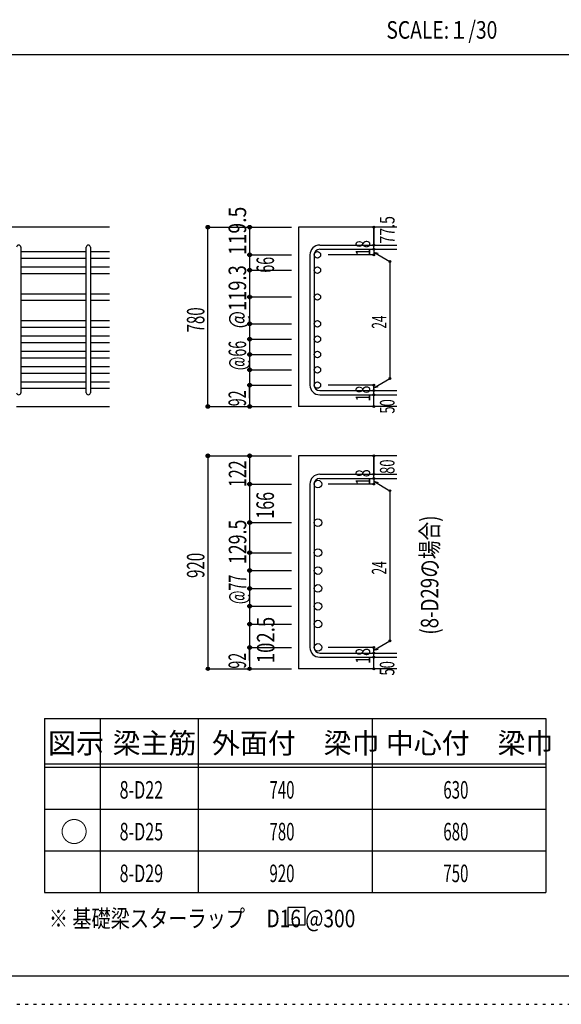
# Model space of a CAD drawing. Units: millimetres. Extents: x 141 to 12441, y 138 to 8778.
# Drawn here: x 7640 to 9977, y 138 to 4382 of the extents above; entities that cross this region are included whole.
import ezdxf

# ---------------------------------------------------------------- set-up
doc = ezdxf.new("R2010")
doc.units = ezdxf.units.MM
doc.header["$LTSCALE"] = 30
for name, pattern in [('CENTER', [12, 5, -0.8, 0.4, -0.8, 5]), ('DIVIDE', [13.2, 5, -0.8, 0.4, -0.8, 0.4, -0.8, 5]), ('DOT', [1.6, 0.4, -0.8, 0.4])]:
    doc.linetypes.add(name, pattern=pattern)
for name, color, linetype in [('002', 7, 'Continuous'), ('006', 7, 'Continuous'), ('007', 7, 'Continuous'), ('008', 7, 'Continuous'), ('014', 7, 'Continuous'), ('104', 7, 'Continuous'), ('111', 7, 'Continuous'), ('241', 7, 'Continuous'), ('250', 7, 'Continuous')]:
    doc.layers.add(name, color=color, linetype=linetype)
doc.styles.add('DRACAD', font='txt', dxfattribs={"width": 0.85, "bigfont": 'extfont2'})

msp = doc.modelspace()

# ---------------------------------------------------------------- linework, layer by layer
at = {"layer": '002', "color": 2, "linetype": 'Continuous'}
for p, q in [((8027.4, 3487.8), (6077.4, 3487.8)), ((9267.4, 3487.8), (8842.4, 3487.8)), ((8842.4, 3487.8), (8842.4, 2715.3)), ((7627.4, 2715.3), (8027.4, 2715.3)), ((9267.4, 2715.3), (8842.4, 2715.3)), ((9267.4, 2502.3), (8842.4, 2502.3)), ((8842.4, 2502.3), (8842.4, 1584.3)), ((9267.4, 1584.3), (8842.4, 1584.3))]:
    msp.add_line(p, q, dxfattribs=at)
at = {"layer": '006', "color": 7, "linetype": 'Continuous'}
for p, q in [((7645.4, 3382.6), (7927.4, 3382.6)), ((7645.4, 3354.6), (7927.4, 3354.6)), ((7945.4, 3382.6), (8027.4, 3382.6)), ((7945.4, 3354.6), (8027.4, 3354.6)), ((7645.4, 3316.6), (7927.4, 3316.6)), ((7945.4, 3316.6), (8027.4, 3316.6)), ((7645.4, 3288.6), (7927.4, 3288.6)), ((7945.4, 3288.6), (8027.4, 3288.6)), ((7645.4, 3201), (7927.4, 3201)), ((7945.4, 3201), (8027.4, 3201)), ((7645.4, 3173), (7927.4, 3173)), ((7945.4, 3173), (8027.4, 3173)), ((7645.4, 3085.3), (7927.4, 3085.3)), ((7645.4, 3057.3), (7927.4, 3057.3)), ((7945.4, 3085.3), (8027.4, 3085.3)), ((7945.4, 3057.3), (8027.4, 3057.3)), ((7645.4, 3019.3), (7927.4, 3019.3)), ((7945.4, 3019.3), (8027.4, 3019.3)), ((7645.4, 2991.3), (7927.4, 2991.3)), ((7945.4, 2991.3), (8027.4, 2991.3)), ((7645.4, 2953.3), (7927.4, 2953.3)), ((7945.4, 2953.3), (8027.4, 2953.3)), ((7645.4, 2925.3), (7927.4, 2925.3)), ((7645.4, 2887.3), (7927.4, 2887.3)), ((7945.4, 2925.3), (8027.4, 2925.3)), ((7945.4, 2887.3), (8027.4, 2887.3)), ((7645.4, 2859.3), (7927.4, 2859.3)), ((7945.4, 2859.3), (8027.4, 2859.3)), ((7645.4, 2821.3), (7927.4, 2821.3)), ((7945.4, 2821.3), (8027.4, 2821.3)), ((7645.4, 2793.3), (7927.4, 2793.3)), ((7945.4, 2793.3), (8027.4, 2793.3))]:
    msp.add_line(p, q, dxfattribs=at)
at = {"layer": '006', "color": 3, "linetype": 'Continuous'}
for centre, radius in [((8924.4, 3368.6), 14), ((8924.4, 3302.6), 14), ((8924.4, 3187), 14), ((8924.4, 3071.3), 14), ((8924.4, 3005.3), 14), ((8924.4, 2939.3), 14), ((8924.4, 2873.3), 14), ((8924.4, 2807.3), 14), ((8926.9, 2380.6), 16.5), ((8926.9, 2214.3), 16.5), ((8926.9, 2084.8), 16.5), ((8926.9, 2007.8), 16.5), ((8926.9, 1930.8), 16.5), ((8926.9, 1853.8), 16.5), ((8926.9, 1776.8), 16.5), ((8926.9, 1676.3), 16.5)]:
    msp.add_circle(centre, radius, dxfattribs=at)
at = {"layer": '007', "color": 7, "linetype": 'Continuous'}
for p, q in [((7645.4, 3401.6), (7645.4, 2774.3)), ((7927.4, 2774.3), (7927.4, 3401.6)), ((7945.4, 3401.6), (7945.4, 2774.3)), ((8934.4, 3410.6), (9267.4, 3410.6)), ((8892.4, 3368.6), (8892.4, 2807.3)), ((8910.4, 3368.6), (8910.4, 2807.3)), ((8934.4, 3392.6), (9267.4, 3392.6)), ((8934.4, 2783.3), (9267.4, 2783.3)), ((8934.4, 2765.3), (9267.4, 2765.3)), ((8934.4, 2422.6), (9267.4, 2422.6)), ((8892.4, 2380.6), (8892.4, 1676.3)), ((8910.4, 2380.6), (8910.4, 1676.3)), ((8934.4, 2404.6), (9267.4, 2404.6)), ((8934.4, 1652.3), (9267.4, 1652.3)), ((8934.4, 1634.3), (9267.4, 1634.3))]:
    msp.add_line(p, q, dxfattribs=at)
for centre, radius, start, end in [((7636.4, 3401.6), 9, 0, 180), ((7936.4, 3401.6), 9, 0, 180), ((8934.4, 3368.6), 42, 90, 180), ((8934.4, 3368.6), 24, 90, 180), ((8934.4, 2807.3), 42, 180, 270), ((8934.4, 2807.3), 24, 180, 270), ((7636.4, 2774.3), 9, 180, 0), ((7936.4, 2774.3), 9, 180, 0), ((8934.4, 2380.6), 42, 90, 180), ((8934.4, 2380.6), 24, 90, 180), ((8934.4, 1676.3), 42, 180, 270), ((8934.4, 1676.3), 24, 180, 270)]:
    msp.add_arc(centre, radius, start, end, dxfattribs=at)
at = {"layer": '014', "color": 4, "linetype": 'Continuous'}
for p, q in [((8452.4, 3487.8), (8632.4, 3487.8)), ((8452.4, 3487.8), (8632.4, 3487.8)), ((8452.4, 2715.3), (8452.4, 3487.8)), ((8632.4, 3487.8), (8812.4, 3487.8)), ((8632.4, 3487.8), (8812.4, 3487.8)), ((8632.4, 3487.8), (8632.4, 2715.3)), ((9167.4, 3410.6), (9167.4, 3487.8)), ((9167.4, 3487.8), (9167.4, 3410.6)), ((9167.4, 3392.6), (9167.4, 3410.6)), ((8632.4, 3368.6), (8812.4, 3368.6)), ((8632.4, 3368.6), (8812.4, 3368.6)), ((9167.4, 3368.6), (8971.3, 3368.6)), ((9167.4, 3392.6), (9167.4, 3368.6)), ((9167.4, 3380.6), (9237.5, 3340.2)), ((9167.4, 3380.6), (9186.8, 3375.5)), ((9237.5, 3340.2), (9237.5, 2835.8)), ((8632.4, 3302.6), (8812.4, 3302.6)), ((8632.4, 3302.6), (8812.4, 3302.6)), ((8632.4, 3187), (8812.4, 3187)), ((8632.4, 3187), (8812.4, 3187)), ((8632.4, 3071.3), (8812.4, 3071.3)), ((8632.4, 3005.3), (8812.4, 3005.3)), ((8632.4, 2939.3), (8812.4, 2939.3)), ((8632.4, 2873.3), (8812.4, 2873.3)), ((8632.4, 2807.3), (8812.4, 2807.3)), ((8632.4, 2751.4), (8632.4, 2807.3)), ((9167.4, 2807.3), (8971.3, 2807.3)), ((9167.4, 2795.3), (9237.5, 2835.8)), ((9167.4, 2783.3), (9167.4, 2807.3)), ((9167.4, 2795.3), (9186.8, 2800.5)), ((9167.4, 2765.3), (9167.4, 2783.3)), ((9167.4, 2715.3), (9167.4, 2765.3)), ((8452.4, 2715.3), (8632.4, 2715.3)), ((8632.4, 2715.3), (8812.4, 2715.3)), ((8452.4, 2502.3), (8632.4, 2502.3)), ((8452.4, 2502.3), (8632.4, 2502.3)), ((8452.4, 2502.3), (8452.4, 1584.3)), ((8632.4, 2502.3), (8812.4, 2502.3)), ((8632.4, 2502.3), (8812.4, 2502.3)), ((8632.4, 2502.3), (8632.4, 1584.3)), ((9167.4, 2422.6), (9167.4, 2502.3)), ((9167.4, 2502.3), (9167.4, 2422.6)), ((9167.4, 2404.6), (9167.4, 2422.6)), ((8632.4, 2380.6), (8812.4, 2380.6)), ((8632.4, 2380.6), (8812.4, 2380.6)), ((9167.4, 2380.6), (8971.3, 2380.6)), ((9167.4, 2404.6), (9167.4, 2380.6)), ((9167.4, 2392.6), (9237.5, 2352.1)), ((9167.4, 2392.6), (9186.8, 2387.4)), ((9237.5, 2352.1), (9237.5, 1704.7)), ((8632.4, 2214.3), (8812.4, 2214.3)), ((8632.4, 2214.3), (8812.4, 2214.3)), ((8632.4, 2084.8), (8812.4, 2084.8)), ((8632.4, 2007.8), (8812.4, 2007.8)), ((8632.4, 1930.8), (8812.4, 1930.8)), ((8632.4, 1853.8), (8812.4, 1853.8)), ((8632.4, 1776.8), (8812.4, 1776.8)), ((9167.4, 1664.3), (9237.5, 1704.7)), ((8632.4, 1676.3), (8812.4, 1676.3)), ((8632.4, 1620.3), (8632.4, 1676.3)), ((9167.4, 1676.3), (8971.3, 1676.3)), ((9167.4, 1652.3), (9167.4, 1676.3)), ((9167.4, 1664.3), (9186.8, 1669.5)), ((9167.4, 1634.3), (9167.4, 1652.3)), ((9167.4, 1584.3), (9167.4, 1634.3)), ((8452.4, 1584.3), (8632.4, 1584.3)), ((8632.4, 1584.3), (8812.4, 1584.3))]:
    msp.add_line(p, q, dxfattribs=at)
for centre, radius in [((8452.4, 3487.8), 8), ((8452.4, 3487.8), 7.2), ((8452.4, 3487.8), 6.4), ((8452.4, 3487.8), 5.6), ((8452.4, 3487.8), 4.8), ((8452.4, 3487.8), 4), ((8452.4, 3487.8), 3.2), ((8452.4, 3487.8), 2.4), ((8452.4, 3487.8), 1.6), ((8452.4, 3487.8), 0.8), ((8632.4, 3487.8), 8), ((8632.4, 3487.8), 7.2), ((8632.4, 3487.8), 6.4), ((8632.4, 3487.8), 5.6), ((8632.4, 3487.8), 4.8), ((8632.4, 3487.8), 4), ((8632.4, 3487.8), 3.2), ((8632.4, 3487.8), 2.4), ((8632.4, 3487.8), 1.6), ((8632.4, 3487.8), 0.8), ((9167.4, 3487.8), 4), ((9167.4, 3487.8), 3.6), ((9167.4, 3487.8), 3.2), ((9167.4, 3487.8), 2.8), ((9167.4, 3487.8), 2.4), ((9167.4, 3487.8), 2), ((9167.4, 3487.8), 1.6), ((9167.4, 3487.8), 1.2), ((9167.4, 3487.8), 0.8), ((9167.4, 3487.8), 0.4), ((9167.4, 3410.6), 4), ((9167.4, 3392.6), 4), ((9167.4, 3410.6), 3.6), ((9167.4, 3392.6), 3.6), ((9167.4, 3410.6), 3.2), ((9167.4, 3392.6), 3.2), ((9167.4, 3410.6), 2.8), ((9167.4, 3410.6), 2.4), ((9167.4, 3410.6), 2), ((9167.4, 3410.6), 1.6), ((9167.4, 3410.6), 1.2), ((9167.4, 3410.6), 0.8), ((9167.4, 3410.6), 0.4), ((8632.4, 3368.6), 8), ((8632.4, 3368.6), 7.2), ((8632.4, 3368.6), 6.4), ((8632.4, 3368.6), 5.6), ((8632.4, 3368.6), 4.8), ((8632.4, 3368.6), 4), ((8632.4, 3368.6), 3.2), ((8632.4, 3368.6), 2.4), ((8632.4, 3368.6), 1.6), ((8632.4, 3368.6), 0.8), ((9167.4, 3368.6), 4), ((9167.4, 3368.6), 3.6), ((9167.4, 3368.6), 3.2), ((9167.4, 3392.6), 2.8), ((9167.4, 3368.6), 2.8), ((9167.4, 3392.6), 2.4), ((9167.4, 3368.6), 2.4), ((9167.4, 3392.6), 2), ((9167.4, 3368.6), 2), ((9167.4, 3392.6), 1.6), ((9167.4, 3368.6), 1.6), ((9167.4, 3392.6), 1.2), ((9167.4, 3368.6), 1.2), ((9167.4, 3392.6), 0.8), ((9167.4, 3368.6), 0.8), ((9167.4, 3392.6), 0.4), ((9167.4, 3368.6), 0.4), ((9237.5, 3340.2), 4), ((9237.5, 3340.2), 3.6), ((9237.5, 3340.2), 3.2), ((9237.5, 3340.2), 2.8), ((9237.5, 3340.2), 2.4), ((9237.5, 3340.2), 2), ((9237.5, 3340.2), 1.6), ((9237.5, 3340.2), 1.2), ((9237.5, 3340.2), 0.8), ((9237.5, 3340.2), 0.4), ((8632.4, 3302.6), 8), ((8632.4, 3302.6), 7.2), ((8632.4, 3302.6), 6.4), ((8632.4, 3302.6), 5.6), ((8632.4, 3302.6), 4.8), ((8632.4, 3302.6), 4), ((8632.4, 3302.6), 3.2), ((8632.4, 3302.6), 2.4), ((8632.4, 3302.6), 1.6), ((8632.4, 3302.6), 0.8), ((8632.4, 3187), 8), ((8632.4, 3187), 7.2), ((8632.4, 3187), 6.4), ((8632.4, 3187), 5.6), ((8632.4, 3187), 4.8), ((8632.4, 3187), 4), ((8632.4, 3187), 3.2), ((8632.4, 3187), 2.4), ((8632.4, 3187), 1.6), ((8632.4, 3187), 0.8), ((8632.4, 3071.3), 8), ((8632.4, 3071.3), 7.2), ((8632.4, 3071.3), 6.4), ((8632.4, 3071.3), 5.6), ((8632.4, 3071.3), 4.8), ((8632.4, 3071.3), 4), ((8632.4, 3071.3), 3.2), ((8632.4, 3071.3), 2.4), ((8632.4, 3071.3), 1.6), ((8632.4, 3071.3), 0.8), ((8632.4, 3005.3), 8), ((8632.4, 3005.3), 7.2), ((8632.4, 3005.3), 6.4), ((8632.4, 3005.3), 5.6), ((8632.4, 3005.3), 4.8), ((8632.4, 3005.3), 4), ((8632.4, 3005.3), 3.2), ((8632.4, 3005.3), 2.4), ((8632.4, 3005.3), 1.6), ((8632.4, 3005.3), 0.8), ((8632.4, 2939.3), 8), ((8632.4, 2939.3), 7.2), ((8632.4, 2939.3), 6.4), ((8632.4, 2939.3), 5.6), ((8632.4, 2939.3), 4.8), ((8632.4, 2939.3), 4), ((8632.4, 2939.3), 3.2), ((8632.4, 2939.3), 2.4), ((8632.4, 2939.3), 1.6), ((8632.4, 2939.3), 0.8), ((8632.4, 2873.3), 8), ((8632.4, 2873.3), 7.2), ((8632.4, 2873.3), 6.4), ((8632.4, 2873.3), 5.6), ((8632.4, 2873.3), 4.8), ((8632.4, 2873.3), 4), ((8632.4, 2873.3), 3.2), ((8632.4, 2873.3), 2.4), ((8632.4, 2873.3), 1.6), ((8632.4, 2873.3), 0.8), ((8632.4, 2807.3), 8), ((8632.4, 2807.3), 7.2), ((8632.4, 2807.3), 6.4), ((8632.4, 2807.3), 5.6), ((8632.4, 2807.3), 4.8), ((8632.4, 2807.3), 4), ((8632.4, 2807.3), 3.2), ((8632.4, 2807.3), 2.4), ((8632.4, 2807.3), 1.6), ((8632.4, 2807.3), 0.8), ((9167.4, 2807.3), 4), ((9167.4, 2807.3), 3.6), ((9167.4, 2807.3), 3.2), ((9167.4, 2807.3), 2.8), ((9167.4, 2807.3), 2.4), ((9167.4, 2807.3), 2), ((9167.4, 2807.3), 1.6), ((9167.4, 2807.3), 1.2), ((9167.4, 2807.3), 0.8), ((9167.4, 2807.3), 0.4), ((9237.5, 2835.8), 4), ((9237.5, 2835.8), 3.6), ((9237.5, 2835.8), 3.2), ((9237.5, 2835.8), 2.8), ((9237.5, 2835.8), 2.4), ((9237.5, 2835.8), 2), ((9237.5, 2835.8), 1.6), ((9237.5, 2835.8), 1.2), ((9237.5, 2835.8), 0.8), ((9237.5, 2835.8), 0.4), ((9167.4, 2783.3), 4), ((9167.4, 2765.3), 4), ((9167.4, 2783.3), 3.6), ((9167.4, 2765.3), 3.6), ((9167.4, 2783.3), 3.2), ((9167.4, 2765.3), 3.2), ((9167.4, 2783.3), 2.8), ((9167.4, 2765.3), 2.8), ((9167.4, 2783.3), 2.4), ((9167.4, 2765.3), 2.4), ((9167.4, 2783.3), 2), ((9167.4, 2765.3), 2), ((9167.4, 2783.3), 1.6), ((9167.4, 2765.3), 1.6), ((9167.4, 2783.3), 1.2), ((9167.4, 2765.3), 1.2), ((9167.4, 2783.3), 0.8), ((9167.4, 2765.3), 0.8), ((9167.4, 2783.3), 0.4), ((9167.4, 2765.3), 0.4), ((8452.4, 2715.3), 8), ((8452.4, 2715.3), 7.2), ((8452.4, 2715.3), 6.4), ((8452.4, 2715.3), 5.6), ((8452.4, 2715.3), 4.8), ((8452.4, 2715.3), 4), ((8452.4, 2715.3), 3.2), ((8452.4, 2715.3), 2.4), ((8452.4, 2715.3), 1.6), ((8632.4, 2715.3), 8), ((8632.4, 2715.3), 7.2), ((8632.4, 2715.3), 6.4), ((8632.4, 2715.3), 5.6), ((8632.4, 2715.3), 4.8), ((8632.4, 2715.3), 4), ((8632.4, 2715.3), 3.2), ((8632.4, 2715.3), 2.4), ((8632.4, 2715.3), 1.6), ((9167.4, 2715.3), 4), ((9167.4, 2715.3), 3.6), ((9167.4, 2715.3), 3.2), ((9167.4, 2715.3), 2.8), ((9167.4, 2715.3), 2.4), ((9167.4, 2715.3), 2), ((9167.4, 2715.3), 1.6), ((9167.4, 2715.3), 1.2), ((8452.4, 2715.3), 0.8), ((8632.4, 2715.3), 0.8), ((9167.4, 2715.3), 0.8), ((9167.4, 2715.3), 0.4), ((8452.4, 2502.3), 8), ((8452.4, 2502.3), 7.2), ((8452.4, 2502.3), 6.4), ((8452.4, 2502.3), 5.6), ((8452.4, 2502.3), 4.8), ((8452.4, 2502.3), 4), ((8452.4, 2502.3), 3.2), ((8452.4, 2502.3), 2.4), ((8632.4, 2502.3), 8), ((8632.4, 2502.3), 7.2), ((8632.4, 2502.3), 6.4), ((8632.4, 2502.3), 5.6), ((8632.4, 2502.3), 4.8), ((8632.4, 2502.3), 4), ((8632.4, 2502.3), 3.2), ((8632.4, 2502.3), 2.4), ((9167.4, 2502.3), 4), ((9167.4, 2502.3), 3.6), ((9167.4, 2502.3), 3.2), ((9167.4, 2502.3), 2.8), ((9167.4, 2502.3), 2.4), ((9167.4, 2502.3), 2), ((8452.4, 2502.3), 1.6), ((8452.4, 2502.3), 0.8), ((8632.4, 2502.3), 1.6), ((8632.4, 2502.3), 0.8), ((9167.4, 2502.3), 1.6), ((9167.4, 2502.3), 1.2), ((9167.4, 2502.3), 0.8), ((9167.4, 2502.3), 0.4), ((9167.4, 2422.6), 4), ((9167.4, 2422.6), 3.6), ((9167.4, 2422.6), 3.2), ((9167.4, 2422.6), 2.8), ((9167.4, 2422.6), 2.4), ((9167.4, 2422.6), 2), ((9167.4, 2422.6), 1.6), ((9167.4, 2422.6), 1.2), ((9167.4, 2422.6), 0.8), ((9167.4, 2422.6), 0.4), ((8632.4, 2380.6), 8), ((8632.4, 2380.6), 7.2), ((8632.4, 2380.6), 6.4), ((8632.4, 2380.6), 5.6), ((8632.4, 2380.6), 4.8), ((8632.4, 2380.6), 4), ((8632.4, 2380.6), 3.2), ((8632.4, 2380.6), 2.4), ((8632.4, 2380.6), 1.6), ((8632.4, 2380.6), 0.8), ((9167.4, 2404.6), 4), ((9167.4, 2380.6), 4), ((9167.4, 2404.6), 3.6), ((9167.4, 2380.6), 3.6), ((9167.4, 2404.6), 3.2), ((9167.4, 2380.6), 3.2), ((9167.4, 2404.6), 2.8), ((9167.4, 2380.6), 2.8), ((9167.4, 2404.6), 2.4), ((9167.4, 2380.6), 2.4), ((9167.4, 2404.6), 2), ((9167.4, 2380.6), 2), ((9167.4, 2404.6), 1.6), ((9167.4, 2380.6), 1.6), ((9167.4, 2404.6), 1.2), ((9167.4, 2380.6), 1.2), ((9167.4, 2404.6), 0.8), ((9167.4, 2380.6), 0.8), ((9167.4, 2404.6), 0.4), ((9167.4, 2380.6), 0.4), ((9237.5, 2352.1), 4), ((9237.5, 2352.1), 3.6), ((9237.5, 2352.1), 3.2), ((9237.5, 2352.1), 2.8), ((9237.5, 2352.1), 2.4), ((9237.5, 2352.1), 2), ((9237.5, 2352.1), 1.6), ((9237.5, 2352.1), 1.2), ((9237.5, 2352.1), 0.8), ((9237.5, 2352.1), 0.4), ((8632.4, 2214.3), 8), ((8632.4, 2214.3), 7.2), ((8632.4, 2214.3), 6.4), ((8632.4, 2214.3), 5.6), ((8632.4, 2214.3), 4.8), ((8632.4, 2214.3), 4), ((8632.4, 2214.3), 3.2), ((8632.4, 2214.3), 2.4), ((8632.4, 2214.3), 1.6), ((8632.4, 2214.3), 0.8), ((8632.4, 2084.8), 8), ((8632.4, 2084.8), 7.2), ((8632.4, 2084.8), 6.4), ((8632.4, 2084.8), 5.6), ((8632.4, 2084.8), 4.8), ((8632.4, 2084.8), 4), ((8632.4, 2084.8), 3.2), ((8632.4, 2084.8), 2.4), ((8632.4, 2084.8), 1.6), ((8632.4, 2084.8), 0.8), ((8632.4, 2007.8), 8), ((8632.4, 2007.8), 7.2), ((8632.4, 2007.8), 6.4), ((8632.4, 2007.8), 5.6), ((8632.4, 2007.8), 4.8), ((8632.4, 2007.8), 4), ((8632.4, 2007.8), 3.2), ((8632.4, 2007.8), 2.4), ((8632.4, 2007.8), 1.6), ((8632.4, 2007.8), 0.8), ((8632.4, 1930.8), 8), ((8632.4, 1930.8), 7.2), ((8632.4, 1930.8), 6.4), ((8632.4, 1930.8), 5.6), ((8632.4, 1930.8), 4.8), ((8632.4, 1930.8), 4), ((8632.4, 1930.8), 3.2), ((8632.4, 1930.8), 2.4), ((8632.4, 1930.8), 1.6), ((8632.4, 1930.8), 0.8), ((8632.4, 1853.8), 8), ((8632.4, 1853.8), 7.2), ((8632.4, 1853.8), 6.4), ((8632.4, 1853.8), 5.6), ((8632.4, 1853.8), 4.8), ((8632.4, 1853.8), 4), ((8632.4, 1853.8), 3.2), ((8632.4, 1853.8), 2.4), ((8632.4, 1853.8), 1.6), ((8632.4, 1853.8), 0.8), ((8632.4, 1776.8), 8), ((8632.4, 1776.8), 7.2), ((8632.4, 1776.8), 6.4), ((8632.4, 1776.8), 5.6), ((8632.4, 1776.8), 4.8), ((8632.4, 1776.8), 4), ((8632.4, 1776.8), 3.2), ((8632.4, 1776.8), 2.4), ((8632.4, 1776.8), 1.6), ((8632.4, 1776.8), 0.8), ((9237.5, 1704.7), 4), ((9237.5, 1704.7), 3.6), ((9237.5, 1704.7), 3.2), ((9237.5, 1704.7), 2.8), ((9237.5, 1704.7), 2.4), ((9237.5, 1704.7), 2), ((9237.5, 1704.7), 1.6), ((9237.5, 1704.7), 1.2), ((9237.5, 1704.7), 0.8), ((9237.5, 1704.7), 0.4), ((8632.4, 1676.3), 8), ((8632.4, 1676.3), 7.2), ((8632.4, 1676.3), 6.4), ((8632.4, 1676.3), 5.6), ((8632.4, 1676.3), 4.8), ((8632.4, 1676.3), 4), ((8632.4, 1676.3), 3.2), ((8632.4, 1676.3), 2.4), ((8632.4, 1676.3), 1.6), ((8632.4, 1676.3), 0.8), ((9167.4, 1676.3), 4), ((9167.4, 1652.3), 4), ((9167.4, 1676.3), 3.6), ((9167.4, 1652.3), 3.6), ((9167.4, 1676.3), 3.2), ((9167.4, 1652.3), 3.2), ((9167.4, 1676.3), 2.8), ((9167.4, 1676.3), 2.4), ((9167.4, 1676.3), 2), ((9167.4, 1676.3), 1.6), ((9167.4, 1676.3), 1.2), ((9167.4, 1676.3), 0.8), ((9167.4, 1676.3), 0.4), ((9167.4, 1634.3), 4), ((9167.4, 1634.3), 3.6), ((9167.4, 1634.3), 3.2), ((9167.4, 1652.3), 2.8), ((9167.4, 1634.3), 2.8), ((9167.4, 1652.3), 2.4), ((9167.4, 1634.3), 2.4), ((9167.4, 1652.3), 2), ((9167.4, 1634.3), 2), ((9167.4, 1652.3), 1.6), ((9167.4, 1634.3), 1.6), ((9167.4, 1652.3), 1.2), ((9167.4, 1634.3), 1.2), ((9167.4, 1652.3), 0.8), ((9167.4, 1634.3), 0.8), ((9167.4, 1652.3), 0.4), ((9167.4, 1634.3), 0.4), ((8452.4, 1584.3), 7.2), ((8452.4, 1584.3), 6.4), ((8452.4, 1584.3), 5.6), ((8452.4, 1584.3), 4.8), ((8452.4, 1584.3), 4), ((8452.4, 1584.3), 3.2), ((8452.4, 1584.3), 2.4), ((8452.4, 1584.3), 1.6), ((8452.4, 1584.3), 0.8), ((8632.4, 1584.3), 7.2), ((8632.4, 1584.3), 6.4), ((8632.4, 1584.3), 5.6), ((8632.4, 1584.3), 4.8), ((8632.4, 1584.3), 4), ((8632.4, 1584.3), 3.2), ((8632.4, 1584.3), 2.4), ((8632.4, 1584.3), 1.6), ((8632.4, 1584.3), 0.8), ((9167.4, 1584.3), 4), ((9167.4, 1584.3), 3.6), ((9167.4, 1584.3), 3.2), ((9167.4, 1584.3), 2.8), ((9167.4, 1584.3), 2.4), ((9167.4, 1584.3), 2), ((9167.4, 1584.3), 1.6), ((9167.4, 1584.3), 1.2), ((9167.4, 1584.3), 0.8), ((9167.4, 1584.3), 0.4)]:
    msp.add_circle(centre, radius, dxfattribs=at)
at = {"layer": '014', "color": 7, "linetype": 'Continuous'}
for p in [(8452.4, 3487.8), (8452.4, 3487.8), (8452.4, 3487.8), (8452.4, 3487.8), (8452.4, 3487.8), (8452.4, 3487.8), (8452.4, 3487.8), (8452.4, 3487.8), (8452.4, 3487.8), (8452.4, 3487.8), (8452.4, 3487.8), (8452.4, 3487.8), (8452.4, 3487.8), (8452.4, 3487.8), (8452.4, 3487.8), (8452.4, 3487.8), (8452.4, 3487.8), (8452.4, 3487.8), (8452.4, 3487.8), (8452.4, 3487.8), (8452.4, 3487.8), (8452.4, 3487.8), (8452.4, 3487.8), (8452.4, 3487.8), (8452.4, 3487.8), (8452.4, 3487.8), (8452.4, 3487.8), (8452.4, 3487.8), (8452.4, 3487.8), (8452.4, 3487.8), (8452.4, 3487.8), (8452.4, 3487.8), (8632.4, 3487.8), (8632.4, 3487.8), (8632.4, 3487.8), (8632.4, 3487.8), (8632.4, 3487.8), (8632.4, 3487.8), (8632.4, 3487.8), (8632.4, 3487.8), (8632.4, 3487.8), (8632.4, 3487.8), (8632.4, 3487.8), (8632.4, 3487.8), (8632.4, 3487.8), (8632.4, 3487.8), (8632.4, 3487.8), (8632.4, 3487.8), (8632.4, 3487.8), (8632.4, 3487.8), (8632.4, 3487.8), (9167.4, 3487.8), (9167.4, 3487.8), (9167.4, 3487.8), (9167.4, 3410.6), (9167.4, 3410.6), (9167.4, 3410.6), (8632.4, 3368.6), (8632.4, 3368.6), (8632.4, 3368.6), (8632.4, 3368.6), (8632.4, 3368.6), (8632.4, 3368.6), (8632.4, 3368.6), (8632.4, 3368.6), (8632.4, 3368.6), (8632.4, 3368.6), (8632.4, 3368.6), (8632.4, 3368.6), (8632.4, 3368.6), (8632.4, 3368.6), (8632.4, 3368.6), (8632.4, 3368.6), (8632.4, 3368.6), (8632.4, 3368.6), (8632.4, 3368.6), (8632.4, 3368.6), (8632.4, 3368.6), (8632.4, 3368.6), (8632.4, 3368.6), (9167.4, 3392.6), (9167.4, 3392.6), (9167.4, 3368.6), (9167.4, 3368.6), (9167.4, 3368.6), (9167.4, 3368.6), (9237.5, 3340.2), (9237.5, 3340.2), (9237.5, 3340.2), (8632.4, 3302.6), (8632.4, 3302.6), (8632.4, 3302.6), (8632.4, 3302.6), (8632.4, 3302.6), (8632.4, 3302.6), (8632.4, 3302.6), (8632.4, 3302.6), (8632.4, 3302.6), (8632.4, 3302.6), (8632.4, 3302.6), (8632.4, 3302.6), (8632.4, 3302.6), (8632.4, 3302.6), (8632.4, 3302.6), (8632.4, 3302.6), (8632.4, 3302.6), (8632.4, 3302.6), (8632.4, 3302.6), (8632.4, 3302.6), (8632.4, 3302.6), (8632.4, 3302.6), (8632.4, 3302.6), (8632.4, 3187), (8632.4, 3187), (8632.4, 3187), (8632.4, 3187), (8632.4, 3187), (8632.4, 3187), (8632.4, 3187), (8632.4, 3187), (8632.4, 3187), (8632.4, 3187), (8632.4, 3187), (8632.4, 3187), (8632.4, 3187), (8632.4, 3187), (8632.4, 3187), (8632.4, 3187), (8632.4, 3187), (8632.4, 3187), (8632.4, 3187), (8632.4, 3187), (8632.4, 3187), (8632.4, 3187), (8632.4, 3187), (8632.4, 3071.3), (8632.4, 3071.3), (8632.4, 3071.3), (8632.4, 3071.3), (8632.4, 3071.3), (8632.4, 3071.3), (8632.4, 3071.3), (8632.4, 3071.3), (8632.4, 3071.3), (8632.4, 3071.3), (8632.4, 3071.3), (8632.4, 3071.3), (8632.4, 3071.3), (8632.4, 3071.3), (8632.4, 3071.3), (8632.4, 3071.3), (8632.4, 3071.3), (8632.4, 3005.3), (8632.4, 3005.3), (8632.4, 3005.3), (8632.4, 3005.3), (8632.4, 3005.3), (8632.4, 3005.3), (8632.4, 3005.3), (8632.4, 3005.3), (8632.4, 3005.3), (8632.4, 3005.3), (8632.4, 3005.3), (8632.4, 3005.3), (8632.4, 3005.3), (8632.4, 3005.3), (8632.4, 3005.3), (8632.4, 3005.3), (8632.4, 3005.3), (8632.4, 2939.3), (8632.4, 2939.3), (8632.4, 2939.3), (8632.4, 2939.3), (8632.4, 2939.3), (8632.4, 2939.3), (8632.4, 2939.3), (8632.4, 2939.3), (8632.4, 2939.3), (8632.4, 2939.3), (8632.4, 2939.3), (8632.4, 2939.3), (8632.4, 2939.3), (8632.4, 2939.3), (8632.4, 2939.3), (8632.4, 2939.3), (8632.4, 2939.3), (8632.4, 2873.3), (8632.4, 2873.3), (8632.4, 2873.3), (8632.4, 2873.3), (8632.4, 2873.3), (8632.4, 2873.3), (8632.4, 2873.3), (8632.4, 2873.3), (8632.4, 2873.3), (8632.4, 2873.3), (8632.4, 2873.3), (8632.4, 2873.3), (8632.4, 2873.3), (8632.4, 2873.3), (8632.4, 2873.3), (8632.4, 2873.3), (8632.4, 2873.3), (8632.4, 2807.3), (8632.4, 2807.3), (8632.4, 2807.3), (8632.4, 2807.3), (8632.4, 2807.3), (8632.4, 2807.3), (8632.4, 2807.3), (8632.4, 2807.3), (8632.4, 2807.3), (8632.4, 2807.3), (8632.4, 2807.3), (8632.4, 2807.3), (8632.4, 2807.3), (8632.4, 2807.3), (8632.4, 2807.3), (8632.4, 2807.3), (8632.4, 2807.3), (9167.4, 2807.3), (9167.4, 2807.3), (9167.4, 2807.3), (9167.4, 2807.3), (9167.4, 2807.3), (9167.4, 2807.3), (9167.4, 2807.3), (9237.5, 2835.8), (9237.5, 2835.8), (9237.5, 2835.8), (9167.4, 2783.3), (9167.4, 2783.3), (9167.4, 2765.3), (9167.4, 2765.3), (8452.4, 2715.3), (8452.4, 2715.3), (8452.4, 2715.3), (8452.4, 2715.3), (8452.4, 2715.3), (8452.4, 2715.3), (8452.4, 2715.3), (8452.4, 2715.3), (8452.4, 2715.3), (8452.4, 2715.3), (8452.4, 2715.3), (8452.4, 2715.3), (8452.4, 2715.3), (8452.4, 2715.3), (8452.4, 2715.3), (8452.4, 2715.3), (8452.4, 2715.3), (8452.4, 2715.3), (8452.4, 2715.3), (8452.4, 2715.3), (8632.4, 2715.3), (8632.4, 2715.3), (8632.4, 2715.3), (8632.4, 2715.3), (8632.4, 2715.3), (8632.4, 2715.3), (8632.4, 2715.3), (8632.4, 2715.3), (8632.4, 2715.3), (8632.4, 2715.3), (8632.4, 2715.3), (8632.4, 2715.3), (8632.4, 2715.3), (8632.4, 2715.3), (8632.4, 2715.3), (8632.4, 2715.3), (8632.4, 2715.3), (9167.4, 2715.3), (9167.4, 2715.3), (8452.4, 2502.3), (8452.4, 2502.3), (8452.4, 2502.3), (8452.4, 2502.3), (8452.4, 2502.3), (8452.4, 2502.3), (8452.4, 2502.3), (8452.4, 2502.3), (8452.4, 2502.3), (8452.4, 2502.3), (8452.4, 2502.3), (8452.4, 2502.3), (8452.4, 2502.3), (8452.4, 2502.3), (8452.4, 2502.3), (8452.4, 2502.3), (8452.4, 2502.3), (8452.4, 2502.3), (8452.4, 2502.3), (8452.4, 2502.3), (8452.4, 2502.3), (8452.4, 2502.3), (8452.4, 2502.3), (8452.4, 2502.3), (8452.4, 2502.3), (8452.4, 2502.3), (8452.4, 2502.3), (8452.4, 2502.3), (8452.4, 2502.3), (8452.4, 2502.3), (8452.4, 2502.3), (8452.4, 2502.3), (8632.4, 2502.3), (8632.4, 2502.3), (8632.4, 2502.3), (8632.4, 2502.3), (8632.4, 2502.3), (8632.4, 2502.3), (8632.4, 2502.3), (8632.4, 2502.3), (8632.4, 2502.3), (8632.4, 2502.3), (8632.4, 2502.3), (8632.4, 2502.3), (8632.4, 2502.3), (8632.4, 2502.3), (8632.4, 2502.3), (8632.4, 2502.3), (8632.4, 2502.3), (8632.4, 2502.3), (8632.4, 2502.3), (9167.4, 2502.3), (9167.4, 2502.3), (9167.4, 2502.3), (9167.4, 2422.6), (9167.4, 2422.6), (9167.4, 2422.6), (8632.4, 2380.6), (8632.4, 2380.6), (8632.4, 2380.6), (8632.4, 2380.6), (8632.4, 2380.6), (8632.4, 2380.6), (8632.4, 2380.6), (8632.4, 2380.6), (8632.4, 2380.6), (8632.4, 2380.6), (8632.4, 2380.6), (8632.4, 2380.6), (8632.4, 2380.6), (8632.4, 2380.6), (8632.4, 2380.6), (8632.4, 2380.6), (8632.4, 2380.6), (8632.4, 2380.6), (8632.4, 2380.6), (8632.4, 2380.6), (8632.4, 2380.6), (8632.4, 2380.6), (8632.4, 2380.6), (9167.4, 2404.6), (9167.4, 2404.6), (9167.4, 2380.6), (9167.4, 2380.6), (9167.4, 2380.6), (9167.4, 2380.6), (9237.5, 2352.1), (9237.5, 2352.1), (9237.5, 2352.1), (8632.4, 2214.3), (8632.4, 2214.3), (8632.4, 2214.3), (8632.4, 2214.3), (8632.4, 2214.3), (8632.4, 2214.3), (8632.4, 2214.3), (8632.4, 2214.3), (8632.4, 2214.3), (8632.4, 2214.3), (8632.4, 2214.3), (8632.4, 2214.3), (8632.4, 2214.3), (8632.4, 2214.3), (8632.4, 2214.3), (8632.4, 2214.3), (8632.4, 2214.3), (8632.4, 2214.3), (8632.4, 2214.3), (8632.4, 2214.3), (8632.4, 2214.3), (8632.4, 2214.3), (8632.4, 2214.3), (8632.4, 2084.8), (8632.4, 2084.8), (8632.4, 2084.8), (8632.4, 2084.8), (8632.4, 2084.8), (8632.4, 2084.8), (8632.4, 2084.8), (8632.4, 2084.8), (8632.4, 2084.8), (8632.4, 2084.8), (8632.4, 2084.8), (8632.4, 2084.8), (8632.4, 2084.8), (8632.4, 2084.8), (8632.4, 2084.8), (8632.4, 2084.8), (8632.4, 2084.8), (8632.4, 2007.8), (8632.4, 2007.8), (8632.4, 2007.8), (8632.4, 2007.8), (8632.4, 2007.8), (8632.4, 2007.8), (8632.4, 2007.8), (8632.4, 2007.8), (8632.4, 2007.8), (8632.4, 2007.8), (8632.4, 2007.8), (8632.4, 2007.8), (8632.4, 2007.8), (8632.4, 2007.8), (8632.4, 2007.8), (8632.4, 2007.8), (8632.4, 2007.8), (8632.4, 1930.8), (8632.4, 1930.8), (8632.4, 1930.8), (8632.4, 1930.8), (8632.4, 1930.8), (8632.4, 1930.8), (8632.4, 1930.8), (8632.4, 1930.8), (8632.4, 1930.8), (8632.4, 1930.8), (8632.4, 1930.8), (8632.4, 1930.8), (8632.4, 1930.8), (8632.4, 1930.8), (8632.4, 1930.8), (8632.4, 1930.8), (8632.4, 1930.8), (8632.4, 1853.8), (8632.4, 1853.8), (8632.4, 1853.8), (8632.4, 1853.8), (8632.4, 1853.8), (8632.4, 1853.8), (8632.4, 1853.8), (8632.4, 1853.8), (8632.4, 1853.8), (8632.4, 1853.8), (8632.4, 1853.8), (8632.4, 1853.8), (8632.4, 1853.8), (8632.4, 1853.8), (8632.4, 1853.8), (8632.4, 1853.8), (8632.4, 1853.8), (8632.4, 1776.8), (8632.4, 1776.8), (8632.4, 1776.8), (8632.4, 1776.8), (8632.4, 1776.8), (8632.4, 1776.8), (8632.4, 1776.8), (8632.4, 1776.8), (8632.4, 1776.8), (8632.4, 1776.8), (8632.4, 1776.8), (8632.4, 1776.8), (8632.4, 1776.8), (8632.4, 1776.8), (8632.4, 1776.8), (8632.4, 1776.8), (8632.4, 1776.8), (9237.5, 1704.7), (9237.5, 1704.7), (9237.5, 1704.7), (9237.5, 1704.7), (9237.5, 1704.7), (9237.5, 1704.7), (9237.5, 1704.7), (8632.4, 1676.3), (8632.4, 1676.3), (8632.4, 1676.3), (8632.4, 1676.3), (8632.4, 1676.3), (8632.4, 1676.3), (8632.4, 1676.3), (8632.4, 1676.3), (8632.4, 1676.3), (8632.4, 1676.3), (8632.4, 1676.3), (8632.4, 1676.3), (8632.4, 1676.3), (8632.4, 1676.3), (8632.4, 1676.3), (8632.4, 1676.3), (8632.4, 1676.3), (9167.4, 1676.3), (9167.4, 1676.3), (9167.4, 1676.3), (9167.4, 1676.3), (9167.4, 1676.3), (9167.4, 1676.3), (9167.4, 1676.3), (9167.4, 1652.3), (9167.4, 1652.3), (9167.4, 1634.3), (9167.4, 1634.3), (8452.4, 1584.3), (8452.4, 1584.3), (8452.4, 1584.3), (8452.4, 1584.3), (8452.4, 1584.3), (8452.4, 1584.3), (8452.4, 1584.3), (8452.4, 1584.3), (8452.4, 1584.3), (8452.4, 1584.3), (8452.4, 1584.3), (8452.4, 1584.3), (8452.4, 1584.3), (8452.4, 1584.3), (8452.4, 1584.3), (8452.4, 1584.3), (8452.4, 1584.3), (8452.4, 1584.3), (8452.4, 1584.3), (8452.4, 1584.3), (8452.4, 1584.3), (8452.4, 1584.3), (8452.4, 1584.3), (8452.4, 1584.3), (8452.4, 1584.3), (8452.4, 1584.3), (8452.4, 1584.3), (8452.4, 1584.3), (8452.4, 1584.3), (8452.4, 1584.3), (8632.4, 1584.3), (8632.4, 1584.3), (8632.4, 1584.3), (8632.4, 1584.3), (8632.4, 1584.3), (8632.4, 1584.3), (8632.4, 1584.3), (8632.4, 1584.3), (8632.4, 1584.3), (8632.4, 1584.3), (8632.4, 1584.3), (8632.4, 1584.3), (8632.4, 1584.3), (8632.4, 1584.3), (8632.4, 1584.3), (8632.4, 1584.3), (9167.4, 1584.3), (9167.4, 1584.3)]:
    msp.add_point(p, dxfattribs=at)
at = {"layer": '104', "color": 7, "linetype": 'Continuous'}
for p, q in [((8872.5, 554.9), (8797.5, 554.9)), ((8797.5, 554.9), (8797.5, 479.9)), ((8872.5, 479.9), (8872.5, 554.9)), ((8797.5, 479.9), (8872.5, 479.9))]:
    msp.add_line(p, q, dxfattribs=at)
at = {"layer": '111', "color": 3, "linetype": 'Continuous'}
for p, q in [((7747.7, 1369.6), (7747.7, 619.6)), ((7747.7, 1369.6), (9910.2, 1369.6)), ((9910.2, 1369.6), (9910.2, 619.6)), ((7747.7, 619.6), (9910.2, 619.6))]:
    msp.add_line(p, q, dxfattribs=at)
at = {"layer": '111', "color": 7, "linetype": 'Continuous'}
for p, q in [((7987.7, 1369.6), (7987.7, 619.6)), ((8410.2, 1369.6), (8410.2, 619.6)), ((9160.2, 1369.6), (9160.2, 619.6)), ((7747.7, 1174.6), (9910.2, 1174.6)), ((7747.7, 1159.6), (9910.2, 1159.6)), ((7747.7, 979.6), (9910.2, 979.6)), ((7747.7, 799.6), (9910.2, 799.6))]:
    msp.add_line(p, q, dxfattribs=at)
at = {"layer": '241', "color": 2, "linetype": 'Continuous'}
msp.add_line((327.1, 4233), (10023.6, 4233), dxfattribs=at)
at = {"layer": '241', "color": 6, "linetype": 'Continuous'}
msp.add_line((12254.1, 259.8), (6890.9, 259.8), dxfattribs=at)
at = {"layer": '250', "color": 172, "linetype": 'DOT'}
msp.add_line((140.6, 138), (12440.6, 138), dxfattribs=at)

# ---------------------------------------------------------------- texts
at = {"layer": '008', "color": 7, "linetype": 'DOT', "style": 'DRACAD', "width": 0.780998}
msp.add_text('(8-D29の場合)', height=75.63, rotation=90, dxfattribs=at).set_placement((9446.4, 1731.5))
at = {"layer": '014', "color": 4, "linetype": 'DOT', "style": 'DRACAD'}
for s, height, width, p in [('119.5', 75.63, 0.81129, (8617.4, 3367.3)), ('18', 63.03, 0.713857, (9152.4, 3364.1)), ('@119.3', 75.63, 0.764945, (8617.4, 3052)), ('780', 75.63, 0.630742, (8437.4, 3034.1)), ('24', 63.03, 0.595, (9222.5, 3050.5)), ('@66', 75.63, 0.595, (8617.4, 2871.8)), ('18', 63.03, 0.713857, (9152.4, 2736.8)), ('92', 75.63, 0.595, (8616.8, 2716)), ('50', 63.03, 0.650273, (9257.4, 2684.3)), ('122', 75.63, 0.669291, (8617.9, 2367.7)), ('18', 63.03, 0.713857, (9152.4, 2376.1)), ('166', 75.63, 0.669291, (8737.2, 2231.6)), ('129.5', 75.63, 0.74375, (8618, 2035.6)), ('920', 75.63, 0.630742, (8437.4, 1975.8)), ('24', 63.03, 0.595, (9222.5, 1990.9)), ('@77', 75.63, 0.595, (8617.4, 1863.3)), ('18', 63.03, 0.713857, (9152.4, 1605.8)), ('92', 75.63, 0.595, (8616.8, 1585)), ('50', 63.03, 0.650273, (9256.7, 1555.2))]:
    msp.add_text(s, height=height, rotation=90, dxfattribs=dict(at, width=width)).set_placement(p)
at = {"layer": '014', "color": 4, "linetype": 'DIVIDE', "style": 'DRACAD'}
for s, height, width, p in [('77.5', 63.03, 0.714071, (9257.4, 3416.6)), ('66', 75.63, 0.595, (8737.6, 3291.8)), ('102.5', 75.63, 0.776762, (8739.5, 1608.2))]:
    msp.add_text(s, height=height, rotation=90, dxfattribs=dict(at, width=width)).set_placement(p)
at = {"layer": '014', "color": 4, "linetype": 'CENTER', "style": 'DRACAD', "width": 0.650273}
msp.add_text('80', height=63.03, rotation=90, dxfattribs=at).set_placement((9257.3, 2424.5))
at = {"layer": '104', "color": 2, "linetype": 'CENTER', "style": 'DRACAD', "width": 0.805802}
msp.add_text('SCALE:１/30', height=75.63, dxfattribs=at).set_placement((9222.3, 4300.5))
at = {"layer": '104', "color": 2, "linetype": 'CENTER', "style": 'DRACAD'}
for s, height, p in [('梁主筋', 88.24, (8041.5, 1219.6)), ('外面付\u3000梁巾', 88.24, (8470.2, 1219.6)), ('中心付\u3000梁巾', 88.24, (9220.2, 1219.6)), ('図示', 88.24, (7762.7, 1219.6)), ('○', 88.2, (7815.2, 837.1))]:
    msp.add_text(s, height=height, dxfattribs=at).set_placement(p)
at = {"layer": '104', "color": 7, "linetype": 'Continuous', "style": 'DRACAD'}
for s, width, p in [('8-D22', 0.674333, (8071.5, 1024.6)), ('8-D25', 0.674333, (8071.5, 844.6)), ('8-D29', 0.674333, (8071.5, 664.6)), ('※ 基礎梁スターラップ     D16 @300', 0.801919, (7766.3, 470))]:
    msp.add_text(s, height=75.63, dxfattribs=dict(at, width=width)).set_placement(p)
at = {"layer": '104', "color": 7, "linetype": 'DOT', "style": 'DRACAD', "width": 0.630742}
for s, p in [('740', (8717.7, 1024.6)), ('630', (9467.7, 1024.6)), ('780', (8717.7, 844.6)), ('680', (9467.7, 844.6)), ('750', (9467.7, 664.6))]:
    msp.add_text(s, height=75.63, dxfattribs=at).set_placement(p)
at = {"layer": '104', "color": 7, "linetype": 'DIVIDE', "style": 'DRACAD', "width": 0.630742}
msp.add_text('920', height=75.63, dxfattribs=at).set_placement((8717.7, 664.6))

doc.saveas('drawing.dxf')
